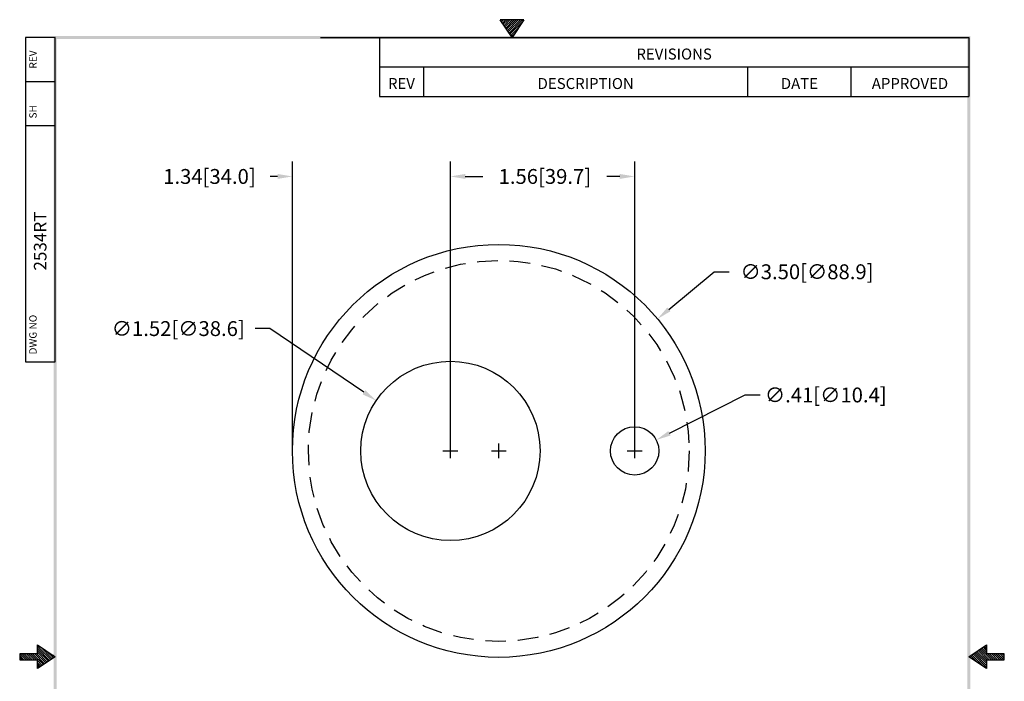
# Model space of a CAD drawing. Extents: x -0.3 to 8, y -2.1 to 8.7.
# Drawn here: x -0.3 to 8, y 3.1 to 8.7 of the extents above; entities that cross this region are included whole.
import ezdxf
from ezdxf.enums import TextEntityAlignment as Align

# ---------------------------------------------------------------- set-up
doc = ezdxf.new("R2010")
doc.units = 0
doc.header["$LTSCALE"] = 0.7
doc.header["$MEASUREMENT"] = 0
doc.linetypes.add('HIDDEN', pattern=[0.375, 0.25, -0.125])
doc.layers.get('0').update_dxf_attribs({"linetype": 'CONTINUOUS'})
doc.layers.get('DEFPOINTS').update_dxf_attribs({"linetype": 'CONTINUOUS'})
for name, color, linetype in [('DIM', 1, 'CONTINUOUS'), ('HIDDEN', 5, 'HIDDEN'), ('OBJ', 3, 'CONTINUOUS')]:
    doc.layers.add(name, color=color, linetype=linetype)
doc.styles.add('BAVWM$0$STANDARD', font='txt')
doc.styles.add('STD', font='txt')
doc.dimstyles.get("Standard").update_dxf_attribs({"dimtxt": 0.18, "dimasz": 0.18, "dimexe": 0.18, "dimexo": 0.0625, "dimgap": 0.09, "dimtad": 0, "dimtih": 1, "dimtoh": 1, "dimdec": 4, "dimzin": 0, "dimdsep": 46, "dimtxsty": 'STANDARD', "dimcen": 0.09, "dimadec": 0, "dimazin": 0, "dimtfac": 1, "dimtdec": 4, "dimtofl": 0, "dimtmove": 0, "dimatfit": 3, "dimfxl": 1, "dimtolj": 1, "dimtzin": 0, "dimarcsym": 0})

# ---------------------------------------------------------------- blocks, each defined once
blk = doc.blocks.new('*D3')
at = {"color": 0, "linetype": 'ByBlock'}
for p, q in [((3.3157, 5.124), (3.3157, 7.5325)), ((4.8782, 5.124), (4.8782, 7.5325)), ((3.4417, 7.4065), (3.5917, 7.4065)), ((4.7522, 7.4065), (4.6417, 7.4065))]:
    blk.add_line(p, q, dxfattribs=at)
for points in [[(3.4417, 7.4275), (3.4417, 7.3855), (3.3157, 7.4065)], [(4.7522, 7.4275), (4.7522, 7.3855), (4.8782, 7.4065)]]:
    blk.add_solid(points, dxfattribs=at)
at = {"layer": 'DEFPOINTS', "color": 0, "linetype": 'ByBlock'}
for p in [(3.3157, 7.4065), (3.3157, 5.0802), (4.8782, 5.0802)]:
    blk.add_point(p, dxfattribs=at)
at = {"color": 0, "linetype": 'ByBlock', "insert": (4.1167, 7.4065), "char_height": 0.126, "attachment_point": 5}
blk.add_mtext('\\A1;1.56[39.7]', dxfattribs=at)
blk = doc.blocks.new('*D1')
at = {"color": 0, "linetype": 'ByBlock'}
for p, q in [((5.1736, 5.2295), (5.8164, 5.5542)), ((5.8164, 5.5542), (5.9424, 5.5542)), ((4.8782, 5.0172), (4.8782, 5.1432)), ((4.8152, 5.0802), (4.9412, 5.0802))]:
    blk.add_line(p, q, dxfattribs=at)
blk.add_solid([(5.1642, 5.2482), (5.1831, 5.2107), (5.0612, 5.1727)], dxfattribs=at)
at = {"layer": 'DEFPOINTS', "color": 0, "linetype": 'ByBlock'}
for p in [(5.0612, 5.1727), (4.6952, 4.9878)]:
    blk.add_point(p, dxfattribs=at)
at = {"color": 0, "linetype": 'ByBlock', "insert": (6.4989, 5.5542), "char_height": 0.126, "attachment_point": 5}
blk.add_mtext('\\A1;∅.41[∅10.4]', dxfattribs=at)
blk = doc.blocks.new('*D2')
at = {"color": 0, "linetype": 'ByBlock'}
for p, q in [((5.1683, 6.2794), (5.5522, 6.5985)), ((5.5522, 6.5985), (5.6782, 6.5985)), ((3.7257, 5.0172), (3.7257, 5.1432)), ((3.6627, 5.0802), (3.7887, 5.0802))]:
    blk.add_line(p, q, dxfattribs=at)
blk.add_solid([(5.1549, 6.2956), (5.1818, 6.2633), (5.0715, 6.1989)], dxfattribs=at)
at = {"layer": 'DEFPOINTS', "color": 0, "linetype": 'ByBlock'}
for p in [(5.0715, 6.1989), (2.3799, 3.9616)]:
    blk.add_point(p, dxfattribs=at)
at = {"color": 0, "linetype": 'ByBlock', "insert": (6.3397, 6.5985), "char_height": 0.126, "attachment_point": 5}
blk.add_mtext('\\A1;∅3.50[∅88.9]', dxfattribs=at)
blk = doc.blocks.new('BAVWM')
at = {"color": 7}
for p, q in [((5.5049, 11.1404), (5.4049, 11.2904)), ((5.6049, 11.2904), (5.4049, 11.2904)), ((5.4165, 11.2904), (5.4095, 11.2834)), ((5.4342, 11.2904), (5.4166, 11.2728)), ((5.4518, 11.2904), (5.4237, 11.2622)), ((5.4695, 11.2904), (5.4307, 11.2516)), ((5.4872, 11.2904), (5.4378, 11.241)), ((5.5049, 11.2904), (5.4449, 11.2304)), ((5.5225, 11.2904), (5.4519, 11.2198)), ((5.5402, 11.2904), (5.459, 11.2092)), ((5.5579, 11.2904), (5.4661, 11.1986)), ((5.5756, 11.2904), (5.4732, 11.188)), ((5.5933, 11.2904), (5.4802, 11.1774)), ((5.6049, 11.2904), (5.5049, 11.1404)), ((5.5927, 11.2722), (5.4873, 11.1668)), ((5.5574, 11.2192), (5.4944, 11.1562)), ((1.3799, 11.1404), (1.3799, 8.3904)), ((1.6299, 11.1404), (1.3799, 11.1404)), ((1.6299, 8.3904), (1.6299, 11.1404)), ((3.8799, 11.1404), (9.3799, 11.1404)), ((4.3799, 11.1404), (4.3799, 10.6404)), ((5.522, 11.1662), (5.5014, 11.1456)), ((9.3799, 11.1404), (9.3799, 10.6404)), ((4.3799, 10.8904), (9.3799, 10.8904)), ((4.7549, 10.8904), (4.7549, 10.6404)), ((7.5049, 10.6404), (7.5049, 10.8904)), ((8.3799, 10.6404), (8.3799, 10.8904)), ((1.3799, 10.7654), (1.6299, 10.7654)), ((4.3799, 10.6404), (9.3799, 10.6404)), ((1.6299, 10.3904), (1.3799, 10.3904)), ((1.3799, 8.3904), (1.6299, 8.3904)), ((1.4799, 5.9154), (1.4799, 5.9904)), ((1.4799, 5.9904), (1.6299, 5.8904)), ((1.4799, 5.9812), (1.5944, 5.8667)), ((1.4799, 5.9635), (1.5838, 5.8597)), ((1.4799, 5.9459), (1.5731, 5.8526)), ((1.5053, 5.9734), (1.605, 5.8738)), ((1.5584, 5.9381), (1.6156, 5.8809)), ((9.3799, 5.8904), (9.5299, 5.9904)), ((9.5299, 5.8526), (9.4472, 5.9353)), ((9.5348, 5.8654), (9.4578, 5.9424)), ((9.5524, 5.8654), (9.4684, 5.9494)), ((9.5701, 5.8654), (9.479, 5.9565)), ((9.5299, 5.9233), (9.4896, 5.9636)), ((9.5299, 5.941), (9.5002, 5.9707)), ((9.5299, 5.9587), (9.5108, 5.9777)), ((9.5299, 5.9764), (9.5215, 5.9848)), ((9.5299, 5.9904), (9.5299, 5.9154)), ((1.4799, 5.9154), (1.3299, 5.9154)), ((1.3299, 5.9154), (1.3299, 5.8654)), ((1.3299, 5.9014), (1.3659, 5.8654)), ((1.3299, 5.8837), (1.3482, 5.8654)), ((1.3299, 5.8661), (1.3305, 5.8654)), ((1.3299, 5.8654), (1.4799, 5.8654)), ((1.3336, 5.9154), (1.3836, 5.8654)), ((1.3512, 5.9154), (1.4012, 5.8654)), ((1.3689, 5.9154), (1.4189, 5.8654)), ((1.3866, 5.9154), (1.4366, 5.8654)), ((1.4043, 5.9154), (1.4543, 5.8654)), ((1.4219, 5.9154), (1.4719, 5.8654)), ((1.4396, 5.9154), (1.5307, 5.8243)), ((1.4573, 5.9154), (1.5413, 5.8314)), ((1.475, 5.9154), (1.5519, 5.8385)), ((1.4799, 5.9282), (1.5625, 5.8455)), ((1.6299, 5.8904), (1.4799, 5.7904)), ((1.4799, 5.7904), (1.4799, 5.8654)), ((1.4799, 5.8575), (1.5201, 5.8172)), ((1.6114, 5.9027), (1.6262, 5.888)), ((9.5299, 5.7904), (9.3799, 5.8904)), ((9.3983, 5.8781), (9.3836, 5.8929)), ((9.4514, 5.8427), (9.3942, 5.8999)), ((9.5044, 5.8074), (9.4048, 5.907)), ((9.5299, 5.7996), (9.4154, 5.9141)), ((9.5299, 5.8173), (9.426, 5.9212)), ((9.5299, 5.835), (9.4366, 5.9282)), ((9.6799, 5.9154), (9.5299, 5.9154)), ((9.5299, 5.8654), (9.6799, 5.8654)), ((9.5299, 5.8654), (9.5299, 5.7904)), ((9.5878, 5.8654), (9.5378, 5.9154)), ((9.6055, 5.8654), (9.5555, 5.9154)), ((9.6232, 5.8654), (9.5732, 5.9154)), ((9.6408, 5.8654), (9.5908, 5.9154)), ((9.6585, 5.8654), (9.6085, 5.9154)), ((9.6762, 5.8654), (9.6262, 5.9154)), ((9.6799, 5.8794), (9.6439, 5.9154)), ((9.6799, 5.8971), (9.6615, 5.9154)), ((9.6799, 5.9148), (9.6792, 5.9154)), ((9.6799, 5.8654), (9.6799, 5.9154)), ((1.4799, 5.8398), (1.5095, 5.8102)), ((1.4799, 5.8221), (1.4989, 5.8031)), ((1.4799, 5.8044), (1.4883, 5.796))]:
    blk.add_line(p, q, dxfattribs=at)
for points in [[(1.6424, 11.1404), (1.6174, 11.1404), (1.6424, 0.6529), (1.6174, 0.6279)], [(9.3674, 11.1279), (9.3924, 11.1529), (1.6299, 11.1279), (1.6299, 11.1529)], [(9.3674, 0.6529), (9.3924, 0.6279), (9.3674, 11.1279), (9.3924, 11.1529)]]:
    blk.add_trace(points, dxfattribs=at)
at = {"color": 7, "style": 'BAVWM$0$STANDARD'}
blk.add_text('REV', height=0.0625, rotation=90, dxfattribs=at).set_placement((1.4736, 10.9529), align=Align.CENTER)
for s, p in [('REVISIONS', (6.8799, 10.9529)), ('REV', (4.5674, 10.7029)), ('DESCRIPTION', (6.1299, 10.7029)), ('DATE', (7.9424, 10.7029)), ('APPROVED', (8.8799, 10.7029))]:
    blk.add_text(s, height=0.093, dxfattribs=at).set_placement(p, align=Align.CENTER)
for s, p in [('SH', (1.4736, 10.4529)), ('DWG NO', (1.4736, 8.4529))]:
    blk.add_text(s, height=0.0625, rotation=90, dxfattribs=at).set_placement(p)
blk = doc.blocks.new('*D4')
at = {"color": 0, "linetype": 'ByBlock'}
for p, q in [((1.9757, 5.124), (1.9757, 7.5325)), ((3.3157, 5.124), (3.3157, 7.5325)), ((1.8497, 7.4065), (1.7867, 7.4065)), ((3.4417, 7.4065), (3.5677, 7.4065))]:
    blk.add_line(p, q, dxfattribs=at)
for points in [[(1.8497, 7.4275), (1.8497, 7.3855), (1.9757, 7.4065)], [(3.4417, 7.4275), (3.4417, 7.3855), (3.3157, 7.4065)]]:
    blk.add_solid(points, dxfattribs=at)
at = {"layer": 'DEFPOINTS', "color": 0, "linetype": 'ByBlock'}
for p in [(1.9757, 7.4065), (1.9757, 5.0802), (3.3157, 5.0802)]:
    blk.add_point(p, dxfattribs=at)
at = {"color": 0, "linetype": 'ByBlock', "insert": (1.2722, 7.4065), "char_height": 0.126, "attachment_point": 5}
blk.add_mtext('\\A1;1.34[34.0]', dxfattribs=at)
blk = doc.blocks.new('*D7')
at = {"color": 0, "linetype": 'ByBlock'}
for p, q in [((1.7846, 6.1168), (1.6586, 6.1168)), ((2.582, 5.5769), (1.7846, 6.1168)), ((3.3157, 5.0172), (3.3157, 5.1432)), ((3.2527, 5.0802), (3.3787, 5.0802))]:
    blk.add_line(p, q, dxfattribs=at)
blk.add_solid([(2.5938, 5.5943), (2.5702, 5.5595), (2.6863, 5.5063)], dxfattribs=at)
at = {"layer": 'DEFPOINTS', "color": 0, "linetype": 'ByBlock'}
for p in [(2.6863, 5.5063), (3.945, 4.6542)]:
    blk.add_point(p, dxfattribs=at)
at = {"color": 0, "linetype": 'ByBlock', "insert": (1.0076, 6.1168), "char_height": 0.126, "attachment_point": 5}
blk.add_mtext('\\A1;∅1.52[∅38.6]', dxfattribs=at)

msp = doc.modelspace()

# ---------------------------------------------------------------- linework, layer by layer
at = {"layer": 'HIDDEN', "color": 7}
msp.add_circle((3.7257, 5.0802), 1.615, dxfattribs=at)
at = {"layer": 'OBJ', "color": 7}
for centre, radius in [((3.7257, 5.0802), 1.75), ((3.3157, 5.0802), 0.76), ((4.8782, 5.0802), 0.205)]:
    msp.add_circle(centre, radius, dxfattribs=at)

# ---------------------------------------------------------------- block references
at = {"color": 7}
msp.add_blockref('BAVWM', (-1.667, -2.5552), dxfattribs=at)

# ---------------------------------------------------------------- texts
at = {"layer": 'DIM', "color": 7, "style": 'STD'}
msp.add_text('2534RT', height=0.10611, rotation=90, dxfattribs=at).set_placement((-0.1104, 6.6088))

# ---------------------------------------------------------------- dimensions: what is measured, and where the dimension line sits
at = {"layer": 'DIM', "color": 7}
for base, p1, p2, picture, middle in [((1.9757, 7.4065), (3.3157, 5.0802), (1.9757, 5.0802), '*D4', (1.2722, 7.4065)), ((3.3157, 7.4065), (4.8782, 5.0802), (3.3157, 5.0802), '*D3', (4.1167, 7.4065))]:
    dim = msp.add_linear_dim(base=base, p1=p1, p2=p2, dimstyle='STANDARD', override={"dimscale": 0.7, "dimdec": 2, "dimzin": 4, "dimatfit": 2}, dxfattribs=at)
    dim.commit()
    dim.dimension.update_dxf_attribs({"geometry": picture, "text_midpoint": middle, "dimtype": 160})
for p1, p2, picture, middle in [((2.3799, 3.9616), (5.0715, 6.1989), '*D2', (6.3397, 6.5985)), ((3.945, 4.6542), (2.6863, 5.5063), '*D7', (1.0076, 6.1168))]:
    dim = msp.add_diameter_dim_2p(p1=p1, p2=p2, dimstyle='STANDARD', override={"dimscale": 0.7, "dimdec": 2, "dimzin": 4, "dimatfit": 2}, dxfattribs=at)
    dim.commit()
    dim.dimension.update_dxf_attribs({"geometry": picture, "text_midpoint": middle, "dimtype": 163})
dim = msp.add_diameter_dim_2p(p1=(4.6952, 4.9878), p2=(5.0612, 5.1727), dimstyle='STANDARD', override={"dimscale": 0.7, "dimdec": 2, "dimzin": 4, "dimatfit": 2}, dxfattribs=at)
dim.commit()
dim.dimension.update_dxf_attribs({"geometry": '*D1', "text_midpoint": (6.4989, 5.5542)})

doc.saveas('drawing.dxf')
